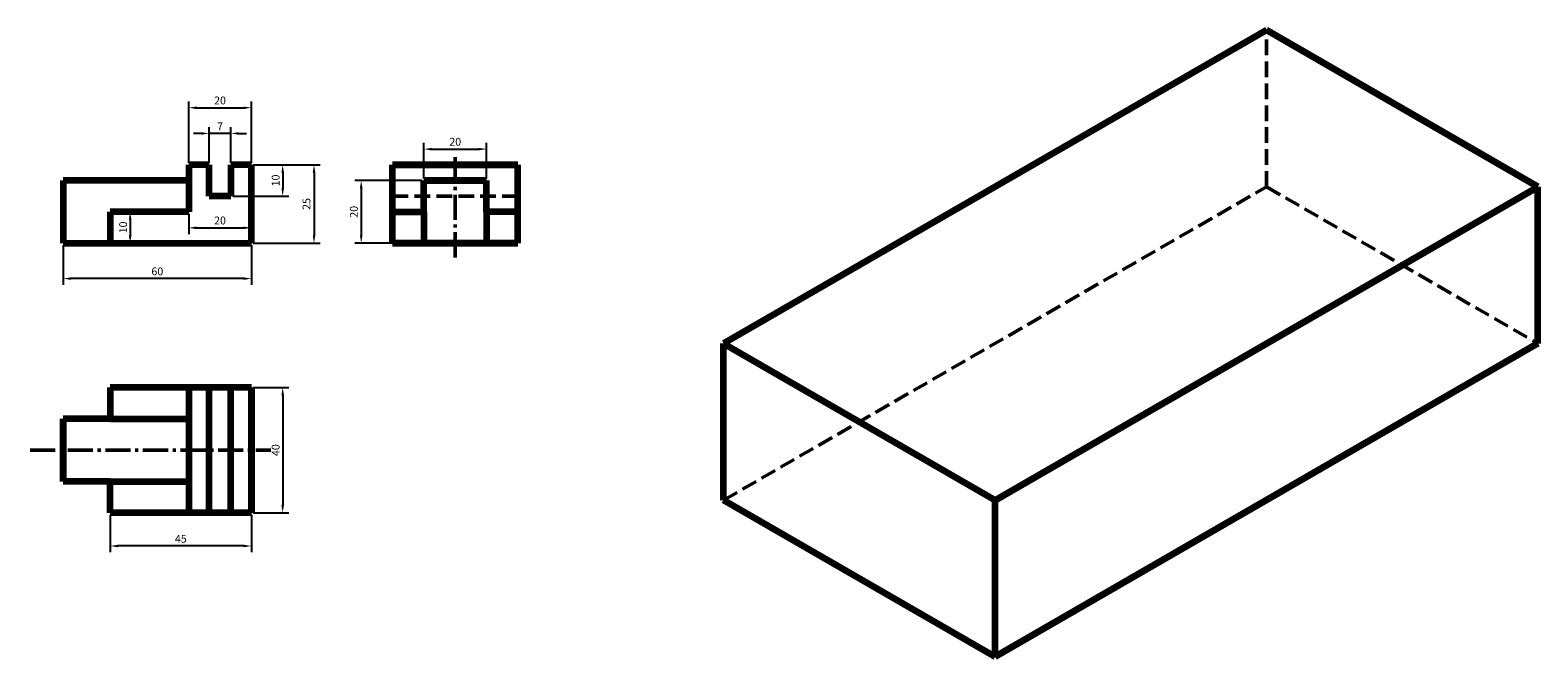
# Model space of a CAD drawing. Units: millimetres. Extents: x 423 to 2423, y -550 to 1531.
# Drawn here: x 440 to 921, y 820 to 1020 of the extents above; entities that cross this region are included whole.
import ezdxf

# ---------------------------------------------------------------- set-up
doc = ezdxf.new("R2010")
doc.units = ezdxf.units.MM
doc.header["$PDMODE"] = 35
doc.header["$PDSIZE"] = 5
doc.linetypes.add('ГОСТ 2.303 4', pattern=[7, 5, -2, 0])
doc.linetypes.add('ГОСТ 2.303 6', pattern=[12, 8, -1.5, 1, -1.5])
doc.layers.get('0').update_dxf_attribs({"plot": 0})
for name, color, linetype, lineweight in [('главный', 91, 'Continuous', 100), ('невидимые', 30, 'ГОСТ 2.303 4', 50), ('оси', 4, 'ГОСТ 2.303 6', 50), ('размеры', 2, 'Continuous', 50)]:
    doc.layers.add(name, color=color, linetype=linetype, lineweight=lineweight)
doc.styles.add('ГОСТ 2.304', font='CS_Gost2304.shx')
doc.dimstyles.new('ЕСКД', dxfattribs={"dimscale": 100, "dimtxt": 2.5, "dimasz": 2.5, "dimexe": 2, "dimexo": 0.625, "dimgap": 1, "dimtad": 1, "dimtoh": 1, "dimdec": 0, "dimtxsty": 'ГОСТ 2.304', "dimblk1": 'OBLIQUE', "dimblk2": 'OBLIQUE', "dimcen": 2.5, "dimdle": 2, "dimadec": 0, "dimazin": 2, "dimtfac": 0.75, "dimtdec": 4, "dimtmove": 1, "dimatfit": 3, "dimfxl": 1, "dimtfill": 1, "dimtolj": 1, "dimarcsym": 1})

# ---------------------------------------------------------------- blocks, each defined once
blk = doc.blocks.new('*D351')
at = {"layer": 'Defpoints', "color": 0}
for p in [(450.29, 951.8), (510.29, 951.8), (450.29, 940.47)]:
    blk.add_point(p, dxfattribs=at)
at = {"layer": 'размеры', "color": 0, "lineweight": -2}
for p, q in [((450.29, 951.17), (450.29, 938.47)), ((510.29, 951.17), (510.29, 938.47)), ((507.79, 940.47), (452.79, 940.47))]:
    blk.add_line(p, q, dxfattribs=at)
at = {"layer": 'размеры', "color": 0}
for points in [[(452.79, 940.89), (452.79, 940.06), (450.29, 940.47)], [(507.79, 940.06), (507.79, 940.89), (510.29, 940.47)]]:
    blk.add_solid(points, dxfattribs=at)
at = {"layer": 'размеры', "color": 0, "insert": (480.29, 942.79), "char_height": 2.5, "attachment_point": 5, "style": 'ГОСТ 2.304', "bg_fill": 3, "box_fill_scale": 1.1, "bg_fill_color": 256, "bg_fill_true_color": 13158600, "bg_fill_transparency": 0}
blk.add_mtext('\\A1;60', dxfattribs=at)
blk = doc.blocks.new('_Oblique')
at = {"color": 0, "linetype": 'ByBlock', "lineweight": -2}
blk.add_line((-0.5, -0.5), (0.5, 0.5), dxfattribs=at)
blk = doc.blocks.new('*D361')
at = {"layer": 'Defpoints', "color": 0}
for p in [(465.29, 961.8), (465.29, 951.8), (471.62, 951.8)]:
    blk.add_point(p, dxfattribs=at)
at = {"layer": 'размеры', "color": 0, "lineweight": -2}
for p, q in [((465.92, 961.8), (473.62, 961.8)), ((471.62, 959.3), (471.62, 954.3)), ((465.92, 951.8), (473.62, 951.8))]:
    blk.add_line(p, q, dxfattribs=at)
at = {"layer": 'размеры', "color": 0}
for points in [[(472.03, 959.3), (471.2, 959.3), (471.62, 961.8)], [(471.2, 954.3), (472.03, 954.3), (471.62, 951.8)]]:
    blk.add_solid(points, dxfattribs=at)
at = {"layer": 'размеры', "color": 0, "insert": (469.37, 956.8), "char_height": 2.5, "attachment_point": 5, "rotation": 90, "style": 'ГОСТ 2.304', "bg_fill": 3, "box_fill_scale": 1.1, "bg_fill_color": 256, "bg_fill_true_color": 13158600, "bg_fill_transparency": 0}
blk.add_mtext('\\A1;10', dxfattribs=at)
blk = doc.blocks.new('*D364')
at = {"layer": 'Defpoints', "color": 0}
for p in [(490.29, 961.8), (510.29, 961.8), (510.29, 956.67)]:
    blk.add_point(p, dxfattribs=at)
at = {"layer": 'размеры', "color": 0, "lineweight": -2}
for p, q in [((490.29, 961.17), (490.29, 954.67)), ((510.29, 961.17), (510.29, 954.67)), ((492.79, 956.67), (507.79, 956.67))]:
    blk.add_line(p, q, dxfattribs=at)
at = {"layer": 'размеры', "color": 0}
for points in [[(492.79, 957.09), (492.79, 956.26), (490.29, 956.67)], [(507.79, 956.26), (507.79, 957.09), (510.29, 956.67)]]:
    blk.add_solid(points, dxfattribs=at)
at = {"layer": 'размеры', "color": 0, "insert": (500.29, 959.02), "char_height": 2.5, "attachment_point": 5, "style": 'ГОСТ 2.304', "bg_fill": 3, "box_fill_scale": 1.1, "bg_fill_color": 256, "bg_fill_true_color": 13158600, "bg_fill_transparency": 0}
blk.add_mtext('\\A1;20', dxfattribs=at)
blk = doc.blocks.new('*D367')
at = {"layer": 'Defpoints', "color": 0}
for p in [(510.29, 976.8), (503.79, 966.8), (520.29, 966.8)]:
    blk.add_point(p, dxfattribs=at)
at = {"layer": 'размеры', "color": 0, "lineweight": -2}
for p, q in [((510.92, 976.8), (522.29, 976.8)), ((520.29, 974.3), (520.29, 969.3)), ((504.42, 966.8), (522.29, 966.8))]:
    blk.add_line(p, q, dxfattribs=at)
at = {"layer": 'размеры', "color": 0}
for points in [[(520.71, 974.3), (519.88, 974.3), (520.29, 976.8)], [(519.88, 969.3), (520.71, 969.3), (520.29, 966.8)]]:
    blk.add_solid(points, dxfattribs=at)
at = {"layer": 'размеры', "color": 0, "insert": (518.04, 971.8), "char_height": 2.5, "attachment_point": 5, "rotation": 90, "style": 'ГОСТ 2.304', "bg_fill": 3, "box_fill_scale": 1.1, "bg_fill_color": 256, "bg_fill_true_color": 13158600, "bg_fill_transparency": 0}
blk.add_mtext('\\A1;10', dxfattribs=at)
blk = doc.blocks.new('*D372')
at = {"layer": 'Defpoints', "color": 0}
for p in [(510.29, 976.8), (510.29, 951.8), (530.29, 951.8)]:
    blk.add_point(p, dxfattribs=at)
at = {"layer": 'размеры', "color": 0, "lineweight": -2}
for p, q in [((510.92, 976.8), (532.29, 976.8)), ((530.29, 974.3), (530.29, 954.3)), ((510.92, 951.8), (532.29, 951.8))]:
    blk.add_line(p, q, dxfattribs=at)
at = {"layer": 'размеры', "color": 0}
for points in [[(530.71, 974.3), (529.88, 974.3), (530.29, 976.8)], [(529.88, 954.3), (530.71, 954.3), (530.29, 951.8)]]:
    blk.add_solid(points, dxfattribs=at)
at = {"layer": 'размеры', "color": 0, "insert": (527.89, 964.3), "char_height": 2.5, "attachment_point": 5, "rotation": 90, "style": 'ГОСТ 2.304', "bg_fill": 3, "box_fill_scale": 1.1, "bg_fill_color": 256, "bg_fill_true_color": 13158600, "bg_fill_transparency": 0}
blk.add_mtext('\\A1;25', dxfattribs=at)
blk = doc.blocks.new('*D375')
at = {"layer": 'Defpoints', "color": 0}
for p in [(496.79, 976.8), (503.79, 976.8)]:
    blk.add_point(p, dxfattribs=at)
at = {"layer": 'размеры', "color": 0, "lineweight": -2}
for p, q in [((494.29, 986.8), (491.79, 986.8)), ((496.79, 977.42), (496.79, 988.8)), ((503.79, 986.8), (496.79, 986.8)), ((503.79, 977.42), (503.79, 988.8)), ((506.29, 986.8), (508.79, 986.8))]:
    blk.add_line(p, q, dxfattribs=at)
at = {"layer": 'размеры', "color": 0}
for points in [[(494.29, 986.38), (494.29, 987.21), (496.79, 986.8)], [(506.29, 987.21), (506.29, 986.38), (503.79, 986.8)]]:
    blk.add_solid(points, dxfattribs=at)
at = {"layer": 'размеры', "color": 0, "insert": (500.29, 989.05), "char_height": 2.5, "attachment_point": 5, "style": 'ГОСТ 2.304', "bg_fill": 3, "box_fill_scale": 1.1, "bg_fill_color": 256, "bg_fill_true_color": 13158600, "bg_fill_transparency": 0}
blk.add_mtext('\\A1;7', dxfattribs=at)
at = {"layer": 'Defpoints', "color": 0}
blk.add_point((496.79, 986.8), dxfattribs=at)
blk = doc.blocks.new('*D381')
at = {"layer": 'Defpoints', "color": 0}
for p in [(510.29, 905.73), (510.29, 865.73), (520.29, 865.73)]:
    blk.add_point(p, dxfattribs=at)
at = {"layer": 'размеры', "color": 0, "lineweight": -2}
for p, q in [((510.92, 905.73), (522.29, 905.73)), ((520.29, 903.23), (520.29, 868.23)), ((510.92, 865.73), (522.29, 865.73))]:
    blk.add_line(p, q, dxfattribs=at)
at = {"layer": 'размеры', "color": 0}
for points in [[(520.71, 903.23), (519.88, 903.23), (520.29, 905.73)], [(519.88, 868.23), (520.71, 868.23), (520.29, 865.73)]]:
    blk.add_solid(points, dxfattribs=at)
at = {"layer": 'размеры', "color": 0, "insert": (518.04, 885.73), "char_height": 2.5, "attachment_point": 5, "rotation": 90, "style": 'ГОСТ 2.304', "bg_fill": 3, "box_fill_scale": 1.1, "bg_fill_color": 256, "bg_fill_true_color": 13158600, "bg_fill_transparency": 0}
blk.add_mtext('\\A1;40', dxfattribs=at)
blk = doc.blocks.new('*D399')
at = {"layer": 'Defpoints', "color": 0}
for p in [(465.29, 865.73), (510.29, 865.73), (465.29, 855.15)]:
    blk.add_point(p, dxfattribs=at)
at = {"layer": 'размеры', "color": 0, "lineweight": -2}
for p, q in [((465.29, 865.11), (465.29, 853.15)), ((510.29, 865.11), (510.29, 853.15)), ((507.79, 855.15), (467.79, 855.15))]:
    blk.add_line(p, q, dxfattribs=at)
at = {"layer": 'размеры', "color": 0}
for points in [[(467.79, 855.56), (467.79, 854.73), (465.29, 855.15)], [(507.79, 854.73), (507.79, 855.56), (510.29, 855.15)]]:
    blk.add_solid(points, dxfattribs=at)
at = {"layer": 'размеры', "color": 0, "insert": (487.79, 857.45), "char_height": 2.5, "attachment_point": 5, "style": 'ГОСТ 2.304', "bg_fill": 3, "box_fill_scale": 1.1, "bg_fill_color": 256, "bg_fill_true_color": 13158600, "bg_fill_transparency": 0}
blk.add_mtext('\\A1;45', dxfattribs=at)
blk = doc.blocks.new('*D411')
at = {"layer": 'Defpoints', "color": 0}
for p in [(565.34, 971.8), (545.34, 951.8), (565.34, 951.8)]:
    blk.add_point(p, dxfattribs=at)
at = {"layer": 'размеры', "color": 0, "lineweight": -2}
for p, q in [((564.72, 971.8), (543.34, 971.8)), ((545.34, 969.3), (545.34, 954.3)), ((564.72, 951.8), (543.34, 951.8))]:
    blk.add_line(p, q, dxfattribs=at)
at = {"layer": 'размеры', "color": 0}
for points in [[(545.76, 969.3), (544.93, 969.3), (545.34, 971.8)], [(544.93, 954.3), (545.76, 954.3), (545.34, 951.8)]]:
    blk.add_solid(points, dxfattribs=at)
at = {"layer": 'размеры', "color": 0, "insert": (543, 961.8), "char_height": 2.5, "attachment_point": 5, "rotation": 90, "style": 'ГОСТ 2.304', "bg_fill": 3, "box_fill_scale": 1.1, "bg_fill_color": 256, "bg_fill_true_color": 13158600, "bg_fill_transparency": 0}
blk.add_mtext('\\A1;20', dxfattribs=at)
blk = doc.blocks.new('*D414')
at = {"layer": 'Defpoints', "color": 0}
for p in [(585.34, 981.8), (565.34, 971.8), (585.34, 971.8)]:
    blk.add_point(p, dxfattribs=at)
at = {"layer": 'размеры', "color": 0, "lineweight": -2}
for p, q in [((565.34, 972.42), (565.34, 983.8)), ((567.84, 981.8), (582.84, 981.8)), ((585.34, 972.42), (585.34, 983.8))]:
    blk.add_line(p, q, dxfattribs=at)
at = {"layer": 'размеры', "color": 0}
for points in [[(567.84, 982.21), (567.84, 981.38), (565.34, 981.8)], [(582.84, 981.38), (582.84, 982.21), (585.34, 981.8)]]:
    blk.add_solid(points, dxfattribs=at)
at = {"layer": 'размеры', "color": 0, "insert": (575.34, 984.14), "char_height": 2.5, "attachment_point": 5, "style": 'ГОСТ 2.304', "bg_fill": 3, "box_fill_scale": 1.1, "bg_fill_color": 256, "bg_fill_true_color": 13158600, "bg_fill_transparency": 0}
blk.add_mtext('\\A1;20', dxfattribs=at)
blk = doc.blocks.new('*D415')
at = {"layer": 'Defpoints', "color": 0}
for p in [(510.29, 994.99), (490.29, 976.8), (510.29, 976.8)]:
    blk.add_point(p, dxfattribs=at)
at = {"layer": 'размеры', "color": 0, "lineweight": -2}
for p, q in [((490.29, 977.42), (490.29, 996.99)), ((510.29, 977.42), (510.29, 996.99)), ((492.79, 994.99), (507.79, 994.99))]:
    blk.add_line(p, q, dxfattribs=at)
at = {"layer": 'размеры', "color": 0}
for points in [[(492.79, 995.4), (492.79, 994.57), (490.29, 994.99)], [(507.79, 994.57), (507.79, 995.4), (510.29, 994.99)]]:
    blk.add_solid(points, dxfattribs=at)
at = {"layer": 'размеры', "color": 0, "insert": (500.29, 997.33), "char_height": 2.5, "attachment_point": 5, "style": 'ГОСТ 2.304', "bg_fill": 3, "box_fill_scale": 1.1, "bg_fill_color": 256, "bg_fill_true_color": 13158600, "bg_fill_transparency": 0}
blk.add_mtext('\\A1;20', dxfattribs=at)

msp = doc.modelspace()

# ---------------------------------------------------------------- linework, layer by layer
at = {"layer": 'главный'}
for p, q in [((834.18, 1019.76), (660.97, 919.76)), ((920.78, 969.76), (834.18, 1019.76)), ((496.79, 976.8), (490.29, 976.8)), ((490.29, 976.8), (490.29, 971.8)), ((496.79, 966.8), (496.79, 976.8)), ((510.29, 976.8), (503.79, 976.8)), ((503.79, 976.8), (503.79, 966.8)), ((510.29, 951.8), (510.29, 976.8)), ((595.34, 976.8), (555.34, 976.8)), ((555.34, 951.8), (555.34, 976.8)), ((555.34, 976.8), (595.34, 976.8)), ((595.34, 951.8), (595.34, 976.8)), ((490.29, 971.8), (450.29, 971.8)), ((450.29, 971.8), (450.29, 951.8)), ((490.29, 971.8), (490.29, 961.8)), ((585.34, 971.8), (565.34, 971.8)), ((565.34, 961.8), (565.34, 971.8)), ((565.34, 971.8), (585.34, 971.8)), ((585.34, 961.8), (585.34, 971.8)), ((747.57, 869.76), (920.78, 969.76)), ((920.78, 919.76), (920.78, 969.76)), ((503.79, 966.8), (496.79, 966.8)), ((490.29, 961.8), (465.29, 961.8)), ((465.29, 961.8), (465.29, 951.8)), ((555.34, 951.8), (555.34, 961.8)), ((555.34, 961.8), (565.34, 961.8)), ((595.34, 961.8), (585.34, 961.8)), ((585.34, 961.8), (585.34, 951.8)), ((595.34, 951.8), (595.34, 961.8)), ((450.29, 951.8), (510.29, 951.8)), ((555.34, 951.8), (565.34, 951.8)), ((565.34, 951.8), (555.34, 951.8)), ((565.34, 951.8), (585.34, 951.8)), ((585.34, 951.8), (565.34, 951.8)), ((585.34, 951.8), (595.34, 951.8)), ((595.34, 951.8), (585.34, 951.8)), ((660.97, 869.76), (660.97, 919.76)), ((660.97, 919.76), (747.57, 869.76)), ((920.78, 919.76), (747.57, 819.76)), ((490.29, 905.73), (465.29, 905.73)), ((465.29, 905.73), (465.29, 895.73)), ((496.79, 905.73), (490.29, 905.73)), ((490.29, 905.73), (490.29, 865.73)), ((503.79, 905.73), (496.79, 905.73)), ((496.79, 865.73), (496.79, 905.73)), ((510.29, 905.73), (503.79, 905.73)), ((503.79, 865.73), (503.79, 905.73)), ((510.29, 905.73), (510.29, 865.73)), ((510.29, 865.73), (510.29, 905.73)), ((450.29, 875.73), (450.29, 895.73)), ((465.29, 895.73), (450.29, 895.73)), ((450.29, 895.73), (450.29, 875.73)), ((465.29, 895.73), (490.29, 895.73)), ((465.29, 875.73), (450.29, 875.73)), ((465.29, 865.73), (465.29, 875.73)), ((465.29, 875.73), (490.29, 875.73)), ((747.57, 819.76), (660.97, 869.76)), ((747.57, 819.76), (747.57, 869.76)), ((490.29, 865.73), (465.29, 865.73)), ((496.79, 865.73), (490.29, 865.73)), ((503.79, 865.73), (496.79, 865.73)), ((510.29, 865.73), (503.79, 865.73))]:
    msp.add_line(p, q, dxfattribs=at)
at = {"layer": 'невидимые'}
for p, q in [((834.18, 969.76), (834.18, 1019.76)), ((660.97, 869.76), (834.18, 969.76)), ((834.18, 969.76), (920.78, 919.76)), ((595.34, 966.8), (555.34, 966.8)), ((555.34, 966.8), (595.34, 966.8))]:
    msp.add_line(p, q, dxfattribs=at)
at = {"layer": 'оси'}
for p, q in [((575.34, 979.25), (575.34, 947.1)), ((439.71, 885.73), (517.29, 885.73))]:
    msp.add_line(p, q, dxfattribs=at)

# ---------------------------------------------------------------- next in the draw order: dimensions: what is measured, and where the dimension line sits
at = {"layer": 'размеры'}
for base, p1, p2, picture, middle in [((520.29, 966.8), (510.29, 976.8), (503.79, 966.8), '*D367', (518.04, 971.8)), ((545.34, 951.8), (565.34, 971.8), (565.34, 951.8), '*D411', (543, 961.8)), ((520.29, 865.73), (510.29, 905.73), (510.29, 865.73), '*D381', (518.04, 885.73))]:
    dim = msp.add_linear_dim(base=base, p1=p1, p2=p2, angle=90, dimstyle='ЕСКД', override={"dimscale": 1}, dxfattribs=at)
    dim.commit()
    dim.dimension.update_dxf_attribs({"geometry": picture, "text_midpoint": middle})
for base, p1, p2, picture, middle in [((510.29, 956.67), (490.29, 961.8), (510.29, 961.8), '*D364', (500.29, 959.02)), ((450.29, 940.47), (510.29, 951.8), (450.29, 951.8), '*D351', (480.29, 942.79))]:
    dim = msp.add_linear_dim(base=base, p1=p1, p2=p2, dimstyle='ЕСКД', override={"dimscale": 1}, dxfattribs=at)
    dim.commit()
    dim.dimension.update_dxf_attribs({"geometry": picture, "text_midpoint": middle})

# ---------------------------------------------------------------- next in the draw order: linework, layer by layer
at = {"layer": 'главный'}
msp.add_line((565.34, 961.8), (565.34, 951.8), dxfattribs=at)

# ---------------------------------------------------------------- next in the draw order: dimensions: what is measured, and where the dimension line sits
at = {"layer": 'размеры'}
for base, p1, p2, picture, middle in [((585.34, 981.8), (565.34, 971.8), (585.34, 971.8), '*D414', (575.34, 984.14)), ((465.29, 855.15), (510.29, 865.73), (465.29, 865.73), '*D399', (487.79, 857.45))]:
    dim = msp.add_linear_dim(base=base, p1=p1, p2=p2, dimstyle='ЕСКД', override={"dimscale": 1}, dxfattribs=at)
    dim.commit()
    dim.dimension.update_dxf_attribs({"geometry": picture, "text_midpoint": middle})
for base, p1, p2, angle, picture, middle in [((530.29, 951.8), (510.29, 976.8), (510.29, 951.8), 90, '*D372', (527.89, 964.3)), ((471.62, 951.8), (465.29, 961.8), (465.29, 951.8), 270, '*D361', (469.37, 956.8))]:
    dim = msp.add_linear_dim(base=base, p1=p1, p2=p2, angle=angle, dimstyle='ЕСКД', override={"dimscale": 1}, dxfattribs=at)
    dim.commit()
    dim.dimension.update_dxf_attribs({"geometry": picture, "text_midpoint": middle})

# ---------------------------------------------------------------- next in the draw order: dimensions: what is measured, and where the dimension line sits
dim = msp.add_linear_dim(base=(496.79, 986.8), p1=(503.79, 976.8), p2=(496.79, 976.8), dimstyle='ЕСКД', override={"dimscale": 1}, dxfattribs=at)
dim.commit()
dim.dimension.update_dxf_attribs({"geometry": '*D375', "text_midpoint": (500.29, 989.05)})

# ---------------------------------------------------------------- next in the draw order: dimensions: what is measured, and where the dimension line sits
dim = msp.add_linear_dim(base=(510.29, 994.99), p1=(490.29, 976.8), p2=(510.29, 976.8), dimstyle='ЕСКД', override={"dimscale": 1}, dxfattribs=at)
dim.commit()
dim.dimension.update_dxf_attribs({"geometry": '*D415', "text_midpoint": (500.29, 997.33)})

doc.saveas('drawing.dxf')
